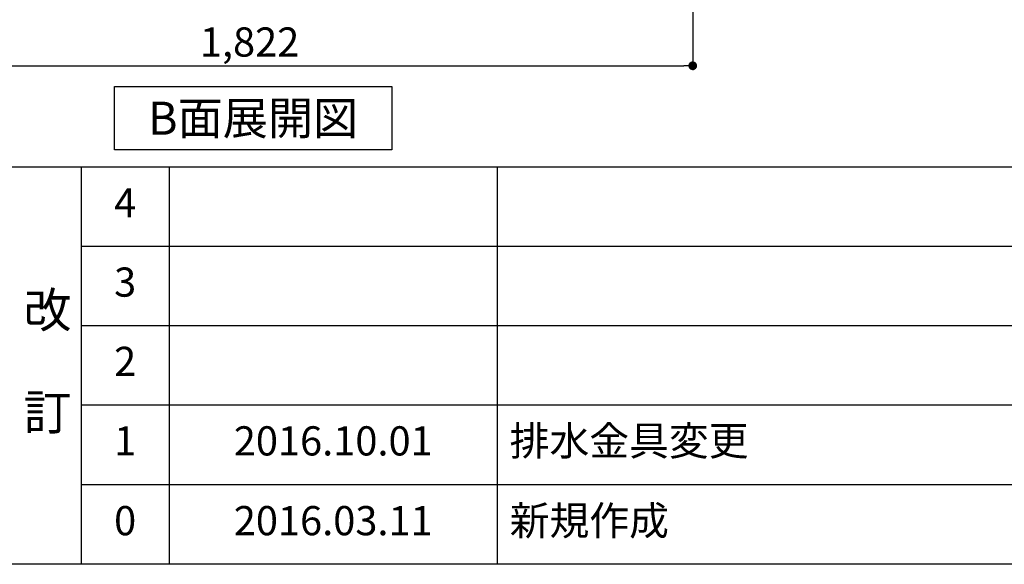
# Model space of a CAD drawing. Extents: x 84007 to 110129, y -10810 to -2410.
# Drawn here: x 88239 to 90263, y -10810 to -9690 of the extents above; entities that cross this region are included whole.
import ezdxf

# ---------------------------------------------------------------- set-up
doc = ezdxf.new("R2010")
doc.units = 0
doc.header["$LTSCALE"] = 50
doc.header["$MEASUREMENT"] = 0
doc.layers.get('0').update_dxf_attribs({"linetype": 'CONTINUOUS'})
for name, color, linetype in [('160-文字', 254, 'CONTINUOUS'), ('166-寸法B', 11, 'CONTINUOUS'), ('190-図面外枠', 5, 'CONTINUOUS'), ('191-図面内枠', 4, 'CONTINUOUS')]:
    doc.layers.add(name, color=color, linetype=linetype)
doc.styles.add('KH001', font='txt')
doc.dimstyles.new('KH1xx030', dxfattribs={"dimscale": 30, "dimtxt": 2, "dimasz": 0.6, "dimexe": 0.3, "dimexo": 1.2, "dimgap": 0.5, "dimtad": 3, "dimdec": 1, "dimdsep": 46, "dimlunit": 6, "dimtxsty": 'KH001', "dimblk": 'DOT', "dimcen": 1, "dimdle": 1, "dimclrd": 256, "dimclre": 256, "dimclrt": 256, "dimadec": 0, "dimazin": 0, "dimtfac": 1, "dimtdec": 1, "dimtix": 1, "dimtmove": 2, "dimatfit": 3, "dimldrblk": 'CLOSEDBLANK', "dimfxl": 1, "dimtolj": 1, "dimtzin": 0, "dimlwd": -1, "dimlwe": -1, "dimarcsym": 0})

# ---------------------------------------------------------------- blocks, each defined once
blk = doc.blocks.new('_Dot')
at = {"color": 0, "linetype": 'ByBlock', "lineweight": -2}
blk.add_line((-0.5, 0), (-1, 0), dxfattribs=at)
at = {"color": 0, "linetype": 'ByBlock', "const_width": 0.5}
blk.add_lwpolyline([(-0.25, 0, 1), (0.25, 0, 1)], format="xyb", close=True, dxfattribs=at)
blk = doc.blocks.new('*D51')
at = {"layer": '166-寸法B', "transparency": 16777216}
for p, q in [((87800.2, -9020.9), (87800.2, -9793.5)), ((89622.2, -9020.9), (89622.2, -9793.5)), ((87818.2, -9784.5), (89604.2, -9784.5))]:
    blk.add_line(p, q, dxfattribs=at)
at = {"layer": '166-寸法B', "transparency": 16777216, "xscale": 18, "yscale": 18, "zscale": 18, "rotation": 180}
blk.add_blockref('_Dot', (87800.2, -9784.5), dxfattribs=at)
at = {"layer": '166-寸法B', "transparency": 16777216, "xscale": 18, "yscale": 18, "zscale": 18}
blk.add_blockref('_Dot', (89622.2, -9784.5), dxfattribs=at)
at = {"layer": '166-寸法B', "transparency": 16777216, "insert": (88711.2, -9735.7), "char_height": 60, "attachment_point": 5, "style": 'KH001'}
blk.add_mtext('\\A1;1,822', dxfattribs=at)
blk = doc.blocks.new('_ClosedBlank')
at = {"color": 0, "linetype": 'ByBlock', "lineweight": -2}
for p, q in [((-1, 0.17), (0, 0)), ((-1, 0.17), (-1, -0.17)), ((0, 0), (-1, -0.17))]:
    blk.add_line(p, q, dxfattribs=at)

msp = doc.modelspace()

# ---------------------------------------------------------------- linework, layer by layer
at = {"layer": '160-文字'}
msp.add_lwpolyline([(88433.26, -9827.15), (89003.29, -9827.15), (89003.29, -9957.58), (88433.26, -9957.58)], close=True, dxfattribs=at)
at = {"layer": '190-図面外枠'}
msp.add_line((96155.33, -10809.6), (84006.51, -10809.6), dxfattribs=at)
at = {"layer": '191-図面内枠'}
for p, q in [((84006.51, -9992.67), (96155.33, -9992.67)), ((88364.88, -9992.67), (88364.88, -10809.6)), ((88545.85, -9992.67), (88545.85, -10809.6)), ((89220.49, -9992.67), (89220.49, -10809.6)), ((88364.88, -10155.6), (92849.29, -10155.6)), ((88364.88, -10318.6), (92849.29, -10318.6)), ((88364.88, -10481.6), (92849.29, -10481.6)), ((88364.88, -10645.6), (92849.29, -10645.6))]:
    msp.add_line(p, q, dxfattribs=at)

# ---------------------------------------------------------------- texts
at = {"layer": '160-文字', "insert": (88718.27, -9892.36), "char_height": 68, "attachment_point": 5, "style": 'KH001'}
msp.add_mtext('{\\fArial|b0|i0|c0|p32;B}面展開図', dxfattribs=at)
at = {"layer": '160-文字', "line_spacing_factor": 0.876232, "style": 'KH001'}
for s, insert, char_height, attachment_point in [('4', (88455.37, -10074.17), 60, 5), ('3', (88455.37, -10237.1), 60, 5), ('改\\P\\P訂', (88295.83, -10401.13), 72, 5), ('2', (88455.37, -10400.1), 60, 5), ('{2016.10.01}', (88883.17, -10563.6), 60, 5), ('{排水金具変更}', (89245.8, -10563.6), 60, 4), ('1', (88455.37, -10563.6), 60, 5), ('新規作成', (89245.8, -10727.6), 60, 4), ('0', (88455.37, -10727.6), 60, 5), ('2016.03.11', (88883.17, -10727.6), 60, 5)]:
    msp.add_mtext(s, dxfattribs=dict(at, insert=insert, char_height=char_height, attachment_point=attachment_point))

# ---------------------------------------------------------------- dimensions: what is measured, and where the dimension line sits
at = {"layer": '166-寸法B'}
dim = msp.add_linear_dim(base=(89622.16, -9784.54), p1=(87800.16, -8984.89), p2=(89622.16, -8984.89), dimstyle='KH1xx030', dxfattribs=at)
dim.commit()
dim.dimension.update_dxf_attribs({"geometry": '*D51', "text_midpoint": (88711.16, -9735.73)})

doc.saveas('drawing.dxf')
